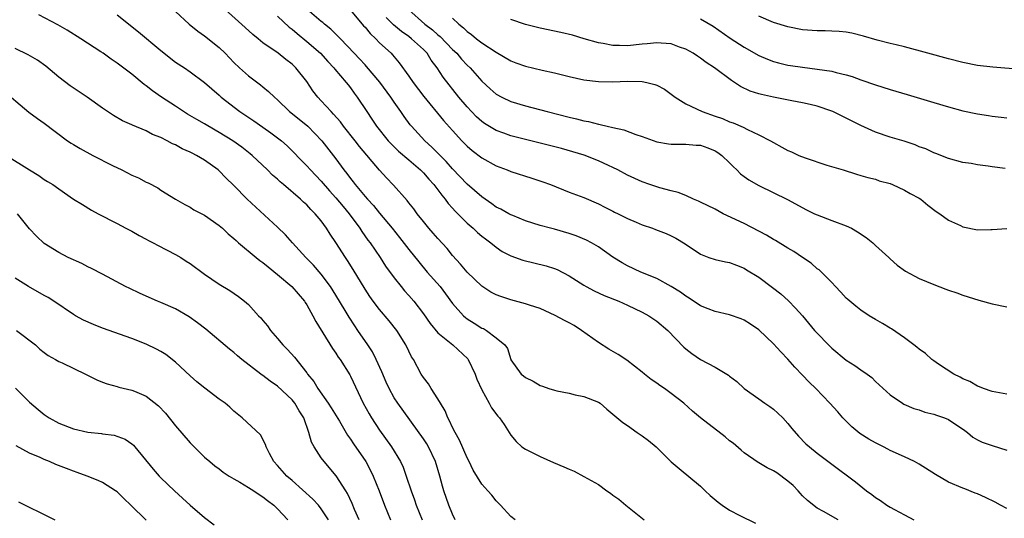
# Model space of a CAD drawing. Units: inches. Extents: x 2643000 to 2646000, y 1554000 to 1557000.
# Drawn here: x 2643772 to 2643907, y 1554801 to 1554870 of the extents above; entities that cross this region are included whole.
import ezdxf

# ---------------------------------------------------------------- set-up
doc = ezdxf.new("R2010")
doc.units = ezdxf.units.IN
doc.header["$MEASUREMENT"] = 0
doc.layers.add('LD26431554_2ft', color=21, linetype='Continuous')

msp = doc.modelspace()

# ---------------------------------------------------------------- linework, layer by layer
at = {"layer": 'LD26431554_2ft'}
for points, elevation in [([(2643839.59, 1554801), (2643839, 1554801.48), (2643837.56, 1554803), (2643837.3, 1554803.3), (2643837, 1554803.61), (2643836.37, 1554804.37), (2643835.84, 1554805), (2643835, 1554805.92), (2643833.83, 1554807.83), (2643833.27, 1554809), (2643833, 1554809.51), (2643831.95, 1554811.95), (2643831.34, 1554813), (2643831, 1554813.69), (2643830.6, 1554814.6), (2643830.37, 1554815), (2643829.98, 1554815.98), (2643829.36, 1554817), (2643829, 1554817.61), (2643828.08, 1554819), (2643827.68, 1554819.68), (2643827, 1554820.53), (2643826.71, 1554821), (2643825.63, 1554823), (2643825.38, 1554823.38), (2643825, 1554824.13), (2643824.59, 1554825), (2643823.36, 1554827), (2643822.32, 1554828.32), (2643821, 1554829.84), (2643820.11, 1554831), (2643819.65, 1554831.65), (2643819, 1554832.65), (2643817.36, 1554835.36), (2643816.59, 1554836.59), (2643816.3, 1554837), (2643815, 1554839.05), (2643814.2, 1554840.2), (2643813.72, 1554841), (2643813, 1554842), (2643812.18, 1554843), (2643811.57, 1554843.57), (2643811, 1554844.22), (2643810.58, 1554844.58), (2643810.15, 1554845), (2643807.82, 1554847), (2643807.37, 1554847.37), (2643807, 1554847.72), (2643806.3, 1554848.3), (2643805.62, 1554849), (2643803.51, 1554851), (2643803.23, 1554851.23), (2643802.11, 1554852.11), (2643800.87, 1554853), (2643799, 1554854.16), (2643798.46, 1554854.46), (2643797, 1554855.32), (2643795.92, 1554855.92), (2643794.66, 1554856.66), (2643793, 1554857.73), (2643791.1, 1554859), (2643789.86, 1554859.86), (2643789, 1554860.55), (2643788.73, 1554860.73), (2643787, 1554862.12), (2643785.36, 1554863.36), (2643785, 1554863.65), (2643784.19, 1554864.19), (2643783.1, 1554865), (2643782.78, 1554865.22), (2643780.04, 1554867), (2643778.17, 1554868.17), (2643776.89, 1554868.89), (2643774.28, 1554870.28)], 8498), ([(2643785, 1554870.27), (2643787.94, 1554867.94), (2643791, 1554865.38), (2643793, 1554863.81), (2643794.23, 1554863), (2643795, 1554862.47), (2643796.99, 1554860.99), (2643799, 1554859.25), (2643799.26, 1554859), (2643801.85, 1554857), (2643803.74, 1554855.74), (2643805, 1554854.86), (2643806.1, 1554854.1), (2643807, 1554853.43), (2643807.54, 1554853), (2643808.3, 1554852.3), (2643809, 1554851.61), (2643810.28, 1554850.28), (2643811, 1554849.56), (2643811.51, 1554849), (2643813, 1554847.47), (2643814.14, 1554846.14), (2643815, 1554845.19), (2643815.98, 1554843.98), (2643816.81, 1554843), (2643818.29, 1554841), (2643818.56, 1554840.56), (2643819.38, 1554839.38), (2643819.68, 1554839), (2643821.06, 1554837), (2643821.82, 1554835.82), (2643823, 1554834.18), (2643823.94, 1554833), (2643824.43, 1554832.43), (2643825, 1554831.8), (2643825.68, 1554831), (2643827, 1554829.26), (2643827.92, 1554827.92), (2643829, 1554826.68), (2643831.04, 1554825), (2643833.1, 1554823.1), (2643833.16, 1554823), (2643834.11, 1554821), (2643834.31, 1554820.31), (2643835, 1554818.82), (2643836.02, 1554817), (2643836.35, 1554816.35), (2643837.23, 1554815.23), (2643837.46, 1554815), (2643838.06, 1554814.06), (2643839, 1554812.63), (2643839.73, 1554811.73), (2643840.51, 1554811), (2643841, 1554810.68), (2643843, 1554809.69), (2643844.85, 1554808.85), (2643846.27, 1554808.27), (2643847, 1554807.94), (2643847.68, 1554807.68), (2643849, 1554806.97), (2643851, 1554805.87), (2643852.15, 1554805), (2643852.67, 1554804.67), (2643853, 1554804.39), (2643853.82, 1554803.82), (2643854.76, 1554803), (2643857.26, 1554801)], 8496), ([(2643793, 1554870.73), (2643794.9, 1554869), (2643796.05, 1554868.05), (2643797, 1554867.42), (2643799, 1554865.82), (2643799.82, 1554865), (2643801, 1554863.76), (2643801.79, 1554863), (2643803, 1554861.89), (2643804.67, 1554860.67), (2643805, 1554860.39), (2643805.78, 1554859.78), (2643806.56, 1554859), (2643807, 1554858.63), (2643808.65, 1554857), (2643809.96, 1554855.96), (2643811.14, 1554855), (2643813.09, 1554853), (2643815, 1554850.54), (2643816.11, 1554849), (2643816.51, 1554848.51), (2643817, 1554847.81), (2643817.36, 1554847.36), (2643817.63, 1554847), (2643819, 1554845.37), (2643819.33, 1554845), (2643820.14, 1554844.14), (2643821, 1554843.06), (2643822.72, 1554841), (2643823.74, 1554839.74), (2643825, 1554838.11), (2643826.38, 1554836.38), (2643827.54, 1554835), (2643829.29, 1554833), (2643830.03, 1554832.03), (2643831, 1554830.7), (2643832.5, 1554829), (2643832.76, 1554828.76), (2643833, 1554828.58), (2643833.98, 1554827.98), (2643835, 1554827.32), (2643835.23, 1554827.23), (2643835.66, 1554827), (2643837, 1554825.95), (2643838.15, 1554825), (2643838.53, 1554824.52), (2643838.97, 1554823), (2643839, 1554822.94), (2643840.42, 1554821), (2643840.75, 1554820.75), (2643841, 1554820.54), (2643842.04, 1554820.04), (2643843, 1554819.45), (2643843.34, 1554819.34), (2643844.22, 1554819), (2643845, 1554818.77), (2643845.3, 1554818.7), (2643847, 1554818.37), (2643847.83, 1554818.17), (2643849, 1554817.94), (2643851, 1554817.15), (2643851.23, 1554817), (2643852.17, 1554816.17), (2643853, 1554815.52), (2643853.26, 1554815.26), (2643854.35, 1554814.35), (2643855, 1554813.95), (2643856.32, 1554813), (2643857, 1554812.53), (2643857.87, 1554811.87), (2643858.9, 1554811), (2643861, 1554808.96), (2643862.06, 1554808.06), (2643865, 1554805.62), (2643865.62, 1554805), (2643866.35, 1554804.35), (2643867.43, 1554803.43), (2643867.99, 1554803), (2643869, 1554802.35), (2643870.38, 1554801.62), (2643872.54, 1554800.54)], 8494), ([(2643883.9, 1554801), (2643881.85, 1554802.15), (2643881, 1554802.59), (2643879.66, 1554803.66), (2643879, 1554804.3), (2643878.66, 1554804.66), (2643878.39, 1554805), (2643877.7, 1554805.7), (2643877, 1554806.3), (2643875.45, 1554807.45), (2643875, 1554807.74), (2643874.15, 1554808.15), (2643873, 1554808.84), (2643872.89, 1554808.89), (2643871, 1554810.21), (2643870.56, 1554810.56), (2643869.5, 1554811.5), (2643869, 1554811.86), (2643868.39, 1554812.39), (2643864.99, 1554815), (2643863.91, 1554815.91), (2643862.72, 1554817), (2643861, 1554818.34), (2643860.07, 1554819), (2643859.43, 1554819.43), (2643859, 1554819.75), (2643858.25, 1554820.25), (2643857.31, 1554821), (2643857, 1554821.27), (2643854.91, 1554822.91), (2643853.7, 1554823.7), (2643852.43, 1554824.43), (2643851, 1554825.31), (2643848.7, 1554827), (2643847.67, 1554827.67), (2643847, 1554828.01), (2643846.37, 1554828.37), (2643845.05, 1554829.05), (2643843, 1554829.98), (2643841.55, 1554830.44), (2643841, 1554830.64), (2643839, 1554831.17), (2643837.63, 1554831.63), (2643837, 1554831.86), (2643836.25, 1554832.25), (2643835, 1554833.07), (2643833, 1554834.97), (2643832.08, 1554836.08), (2643831, 1554837.28), (2643830.24, 1554838.24), (2643829, 1554839.59), (2643828.35, 1554840.35), (2643827.75, 1554841), (2643827, 1554841.91), (2643826.14, 1554843), (2643825.67, 1554843.67), (2643825, 1554844.5), (2643824.79, 1554844.79), (2643822.91, 1554846.91), (2643821.93, 1554847.93), (2643821, 1554848.97), (2643818.23, 1554852.23), (2643817.65, 1554853), (2643816.05, 1554855), (2643815.61, 1554855.61), (2643814.67, 1554856.67), (2643814.34, 1554857), (2643813, 1554858.49), (2643812.51, 1554859), (2643811.86, 1554859.86), (2643811, 1554861.12), (2643809.53, 1554863), (2643809, 1554863.5), (2643808.14, 1554864.14), (2643807.07, 1554865), (2643805, 1554866.46), (2643804.35, 1554867), (2643803.59, 1554867.59), (2643802.56, 1554868.56), (2643799.83, 1554871)], 8492), ([(2643807, 1554870.09), (2643808.61, 1554868.61), (2643809, 1554868.32), (2643809.7, 1554867.7), (2643811, 1554866.63), (2643812.87, 1554865), (2643813.88, 1554863.88), (2643814.73, 1554863), (2643814.84, 1554862.84), (2643816.42, 1554861), (2643816.67, 1554860.67), (2643817, 1554860.25), (2643817.52, 1554859.52), (2643817.92, 1554859), (2643819.23, 1554857), (2643819.95, 1554855.95), (2643820.56, 1554855), (2643822.19, 1554853), (2643822.58, 1554852.58), (2643823.6, 1554851.6), (2643825, 1554850.37), (2643826.6, 1554849), (2643827, 1554848.61), (2643827.74, 1554847.74), (2643828.45, 1554847), (2643829, 1554846.28), (2643829.53, 1554845.53), (2643830, 1554845), (2643830.41, 1554844.41), (2643831, 1554843.76), (2643831.34, 1554843.34), (2643833, 1554841.71), (2643833.83, 1554841), (2643834.43, 1554840.43), (2643835, 1554839.94), (2643835.53, 1554839.53), (2643836.27, 1554839), (2643837, 1554838.39), (2643837.82, 1554837.82), (2643839, 1554837.23), (2643840.64, 1554836.64), (2643843.86, 1554835.86), (2643845, 1554835.47), (2643845.34, 1554835.34), (2643847, 1554834.47), (2643849, 1554833.2), (2643849.33, 1554833), (2643850.41, 1554832.41), (2643851.78, 1554831.78), (2643853.79, 1554831), (2643855, 1554830.47), (2643857, 1554829.49), (2643857.9, 1554829), (2643859, 1554828.26), (2643860.52, 1554827), (2643862.71, 1554824.71), (2643863, 1554824.45), (2643863.82, 1554823.82), (2643865, 1554823), (2643867, 1554821.93), (2643868.85, 1554820.85), (2643869, 1554820.71), (2643869.98, 1554819.98), (2643871, 1554819), (2643873, 1554817.6), (2643873.83, 1554817), (2643874.53, 1554816.53), (2643875, 1554816.19), (2643875.63, 1554815.63), (2643876.28, 1554815), (2643877, 1554814.21), (2643877.53, 1554813.53), (2643878.46, 1554812.46), (2643879.45, 1554811.45), (2643879.96, 1554811), (2643881, 1554810.14), (2643883, 1554808.62), (2643886.24, 1554806.24), (2643887.79, 1554805), (2643888.5, 1554804.5), (2643889, 1554804.08), (2643889.67, 1554803.67), (2643890.54, 1554803), (2643891, 1554802.72), (2643891.6, 1554802.4), (2643893, 1554801.7), (2643894.27, 1554801)], 8490), ([(2643907, 1554802.57), (2643906.13, 1554803), (2643905.42, 1554803.42), (2643904.08, 1554804.08), (2643903, 1554804.56), (2643902.67, 1554804.67), (2643901.25, 1554805.25), (2643901, 1554805.33), (2643899, 1554806.15), (2643897.21, 1554807.21), (2643895, 1554808.65), (2643894.37, 1554809), (2643893, 1554809.66), (2643891, 1554810.52), (2643890.68, 1554810.68), (2643890.1, 1554811), (2643889, 1554811.55), (2643888.08, 1554812.08), (2643886.86, 1554812.86), (2643885.77, 1554813.77), (2643884.54, 1554815), (2643883.82, 1554815.82), (2643882.75, 1554817), (2643880.8, 1554819), (2643879.9, 1554819.9), (2643879, 1554820.87), (2643877.95, 1554821.95), (2643877, 1554823.03), (2643876.03, 1554824.03), (2643875, 1554825.15), (2643873, 1554827.07), (2643871.86, 1554827.86), (2643871, 1554828.4), (2643870.57, 1554828.57), (2643869, 1554829.13), (2643867, 1554829.59), (2643866.04, 1554829.96), (2643865, 1554830.38), (2643863.43, 1554831.43), (2643863, 1554831.67), (2643862.24, 1554832.24), (2643861, 1554833.02), (2643859, 1554834.11), (2643856.82, 1554835), (2643855, 1554835.84), (2643854.24, 1554836.24), (2643853, 1554837.06), (2643851, 1554838.45), (2643850.07, 1554839), (2643849.37, 1554839.37), (2643847.96, 1554839.96), (2643847, 1554840.3), (2643845, 1554840.87), (2643844.44, 1554841), (2643843, 1554841.38), (2643841, 1554842.04), (2643839.26, 1554842.74), (2643839, 1554842.85), (2643838.72, 1554843), (2643837.62, 1554843.62), (2643837, 1554843.9), (2643836.37, 1554844.37), (2643835, 1554845.3), (2643833, 1554847.07), (2643831, 1554849.15), (2643830.14, 1554850.14), (2643828.15, 1554852.15), (2643827.21, 1554853), (2643825.37, 1554855), (2643825.2, 1554855.21), (2643824.35, 1554856.35), (2643823.91, 1554857), (2643823, 1554858.29), (2643822.53, 1554859), (2643821.04, 1554861.04), (2643819.21, 1554863.21), (2643819, 1554863.42), (2643818.24, 1554864.24), (2643817.5, 1554865), (2643815.61, 1554867), (2643815.32, 1554867.32), (2643814.32, 1554868.32), (2643813.46, 1554869), (2643813.21, 1554869.21), (2643813, 1554869.37), (2643811.07, 1554871)], 8488), ([(2643817, 1554870.94), (2643818.79, 1554868.79), (2643819, 1554868.57), (2643819.7, 1554867.7), (2643820.46, 1554867), (2643821, 1554866.45), (2643822.56, 1554865), (2643822.78, 1554864.78), (2643823, 1554864.5), (2643823.69, 1554863.69), (2643825, 1554861.88), (2643825.59, 1554861), (2643827.07, 1554859.07), (2643829.78, 1554855.78), (2643831, 1554854.4), (2643832.28, 1554853), (2643833, 1554852.25), (2643833.67, 1554851.67), (2643835, 1554850.65), (2643837, 1554849.55), (2643838.5, 1554849), (2643839, 1554848.8), (2643841.89, 1554847.89), (2643843.39, 1554847.39), (2643844.44, 1554847), (2643847, 1554845.97), (2643849, 1554845.2), (2643851, 1554844.35), (2643851.88, 1554843.88), (2643853, 1554843.34), (2643853.22, 1554843.22), (2643853.71, 1554843), (2643855, 1554842.35), (2643856.16, 1554841.84), (2643857, 1554841.48), (2643858.42, 1554841), (2643858.84, 1554840.84), (2643860.28, 1554840.28), (2643861, 1554839.96), (2643861.63, 1554839.63), (2643862.88, 1554838.88), (2643865, 1554837.45), (2643866.16, 1554837), (2643867, 1554836.71), (2643868.41, 1554836.41), (2643869, 1554836.31), (2643869.92, 1554835.92), (2643871, 1554835.54), (2643871.32, 1554835.32), (2643873, 1554834.28), (2643874.89, 1554832.89), (2643876, 1554832), (2643877.05, 1554831.05), (2643878.05, 1554830.05), (2643878.98, 1554828.98), (2643880.65, 1554827), (2643881, 1554826.61), (2643882.55, 1554825), (2643883, 1554824.55), (2643885, 1554822.93), (2643886.19, 1554822.19), (2643887, 1554821.58), (2643887.86, 1554821), (2643888.51, 1554820.51), (2643889, 1554819.98), (2643891, 1554818.13), (2643892.7, 1554817), (2643892.89, 1554816.89), (2643894.28, 1554816.28), (2643895, 1554816.08), (2643895.78, 1554815.78), (2643897, 1554815.51), (2643897.36, 1554815.36), (2643898.48, 1554815), (2643899, 1554814.77), (2643901.24, 1554813.24), (2643901.63, 1554813), (2643902.35, 1554812.35), (2643903, 1554811.97), (2643903.64, 1554811.64), (2643905, 1554811.18), (2643907, 1554810.57)], 8486), ([(2643907, 1554818.26), (2643905.49, 1554818.51), (2643905, 1554818.62), (2643903.81, 1554819), (2643903.25, 1554819.25), (2643903, 1554819.32), (2643901.96, 1554819.96), (2643901, 1554820.34), (2643900.59, 1554820.59), (2643899.74, 1554821), (2643897.62, 1554822.38), (2643897, 1554822.8), (2643896.74, 1554823), (2643895.84, 1554823.84), (2643895, 1554824.4), (2643894.69, 1554824.69), (2643894.24, 1554825), (2643893, 1554825.99), (2643891.19, 1554827.19), (2643891, 1554827.29), (2643889.94, 1554827.94), (2643889, 1554828.47), (2643888.14, 1554829), (2643887, 1554829.75), (2643886.3, 1554830.3), (2643885.21, 1554831.21), (2643885, 1554831.42), (2643884.25, 1554832.25), (2643883.5, 1554833), (2643883, 1554833.54), (2643881.28, 1554835.28), (2643881, 1554835.45), (2643880.2, 1554836.2), (2643879, 1554836.98), (2643877.81, 1554837.81), (2643877, 1554838.26), (2643875.31, 1554839.31), (2643875, 1554839.47), (2643874.06, 1554840.06), (2643871, 1554841.65), (2643868.13, 1554843), (2643867, 1554843.6), (2643865, 1554844.6), (2643864.72, 1554844.72), (2643864.03, 1554845), (2643863, 1554845.48), (2643861.93, 1554845.92), (2643861, 1554846.14), (2643859.44, 1554846.56), (2643858.07, 1554847), (2643857, 1554847.37), (2643855, 1554848.27), (2643853.65, 1554849), (2643853, 1554849.34), (2643852.39, 1554849.61), (2643851, 1554850.27), (2643849.03, 1554851.03), (2643847.5, 1554851.5), (2643845.93, 1554851.93), (2643841, 1554853.16), (2643839, 1554853.7), (2643838.03, 1554854.03), (2643837, 1554854.42), (2643835.39, 1554855.39), (2643835, 1554855.67), (2643834.3, 1554856.3), (2643833.62, 1554857), (2643833, 1554857.66), (2643831.86, 1554859), (2643829.72, 1554861.72), (2643828.9, 1554863), (2643828.08, 1554864.08), (2643827.51, 1554865), (2643827, 1554865.52), (2643825.39, 1554867), (2643825, 1554867.29), (2643823.99, 1554867.99), (2643822.91, 1554868.91), (2643821.91, 1554869.91)], 8484), ([(2643824.96, 1554871), (2643827.22, 1554869), (2643828.23, 1554868.23), (2643829, 1554867.56), (2643829.31, 1554867.31), (2643831, 1554865.54), (2643831.57, 1554865), (2643832.22, 1554864.22), (2643833, 1554863.39), (2643833.41, 1554863), (2643835, 1554861.18), (2643836.14, 1554860.14), (2643837, 1554859.39), (2643837.75, 1554859), (2643839, 1554858.41), (2643841, 1554857.81), (2643843.98, 1554857), (2643847, 1554856.25), (2643848.01, 1554856.01), (2643849, 1554855.74), (2643849.64, 1554855.64), (2643851, 1554855.26), (2643851.24, 1554855.24), (2643852.19, 1554855), (2643853, 1554854.82), (2643854.5, 1554854.5), (2643856.12, 1554853.88), (2643857, 1554853.59), (2643859, 1554852.88), (2643860.6, 1554852.6), (2643861, 1554852.54), (2643862.52, 1554852.52), (2643863, 1554852.54), (2643864.42, 1554852.42), (2643865, 1554852.4), (2643866.02, 1554852.02), (2643867, 1554851.63), (2643867.39, 1554851.39), (2643867.94, 1554851), (2643869, 1554849.96), (2643869.47, 1554849.47), (2643869.99, 1554849), (2643870.48, 1554848.48), (2643871, 1554848.11), (2643871.63, 1554847.63), (2643873, 1554846.85), (2643876.93, 1554844.93), (2643879.54, 1554843.54), (2643880.64, 1554843), (2643881, 1554842.83), (2643883, 1554842.08), (2643885, 1554841.35), (2643885.71, 1554841), (2643886.53, 1554840.53), (2643887.74, 1554839.74), (2643888.62, 1554839), (2643889, 1554838.62), (2643890.81, 1554837), (2643891, 1554836.8), (2643891.96, 1554835.96), (2643893.12, 1554835.12), (2643895, 1554834.13), (2643897, 1554833.27), (2643898.65, 1554832.65), (2643899, 1554832.5), (2643900.14, 1554832.14), (2643901, 1554831.82), (2643903.15, 1554831.15), (2643905, 1554830.65), (2643907, 1554830.21)], 8482), ([(2643909, 1554862.8), (2643905.09, 1554863.08), (2643903, 1554863.34), (2643901, 1554863.74), (2643899, 1554864.24), (2643896.19, 1554865), (2643893, 1554865.9), (2643891.85, 1554866.15), (2643891, 1554866.37), (2643889.21, 1554866.79), (2643887.34, 1554867.34), (2643885.75, 1554867.75), (2643885, 1554867.89), (2643884.01, 1554868.01), (2643883, 1554868.06), (2643882.09, 1554868.09), (2643881, 1554868.09), (2643879, 1554868.24), (2643877, 1554868.62), (2643875, 1554869.22), (2643873, 1554870.11)], 8474), ([(2643831, 1554869.84), (2643831.88, 1554869), (2643832.51, 1554868.51), (2643833, 1554868.01), (2643833.59, 1554867.59), (2643834.3, 1554867), (2643835, 1554866.46), (2643837, 1554865.14), (2643839, 1554863.98), (2643839.7, 1554863.7), (2643841, 1554863.24), (2643843.31, 1554862.69), (2643845, 1554862.31), (2643847, 1554861.83), (2643849, 1554861.38), (2643851, 1554861.13), (2643853, 1554861.1), (2643855, 1554861.17), (2643857, 1554861.12), (2643857.63, 1554861), (2643858.74, 1554860.74), (2643859, 1554860.63), (2643860.07, 1554860.07), (2643861, 1554859.4), (2643861.51, 1554859), (2643863, 1554858.08), (2643865.22, 1554857), (2643867, 1554856.4), (2643868.04, 1554856.04), (2643869, 1554855.62), (2643869.46, 1554855.46), (2643870.86, 1554854.86), (2643871.47, 1554854.53), (2643873, 1554853.84), (2643874.6, 1554853), (2643875, 1554852.75), (2643876.15, 1554852.15), (2643877, 1554851.67), (2643877.47, 1554851.47), (2643878.49, 1554851), (2643879.34, 1554850.66), (2643882.35, 1554849.65), (2643884.59, 1554849), (2643886.41, 1554848.41), (2643887, 1554848.26), (2643887.95, 1554847.95), (2643889, 1554847.72), (2643889.52, 1554847.52), (2643891, 1554847.14), (2643891.35, 1554847), (2643893, 1554846.24), (2643893.76, 1554845.76), (2643895, 1554845.15), (2643895.24, 1554845), (2643896.18, 1554844.18), (2643897.32, 1554843.32), (2643897.81, 1554843), (2643899, 1554842.11), (2643900.64, 1554841.36), (2643901, 1554841.18), (2643903, 1554840.78), (2643904.82, 1554840.82), (2643905, 1554840.81), (2643907, 1554840.99)], 8480), ([(2643906.78, 1554849.22), (2643905, 1554849.45), (2643904.46, 1554849.54), (2643903, 1554849.69), (2643902.13, 1554849.87), (2643901, 1554850.02), (2643899, 1554850.58), (2643897.27, 1554851.27), (2643897, 1554851.36), (2643895.89, 1554851.89), (2643895, 1554852.19), (2643894.45, 1554852.45), (2643892.94, 1554852.94), (2643891, 1554853.52), (2643889, 1554854.18), (2643887, 1554855.08), (2643885, 1554856.12), (2643883.17, 1554857), (2643883, 1554857.07), (2643881, 1554857.75), (2643880.04, 1554857.96), (2643879, 1554858.23), (2643877.51, 1554858.49), (2643875.03, 1554858.97), (2643873.35, 1554859.35), (2643873, 1554859.45), (2643871.83, 1554859.83), (2643870.47, 1554860.47), (2643869.67, 1554861), (2643869.25, 1554861.25), (2643866.9, 1554863), (2643865.76, 1554863.76), (2643865, 1554864.34), (2643864.6, 1554864.6), (2643864, 1554865), (2643863, 1554865.57), (2643862.14, 1554865.86), (2643861, 1554866.28), (2643859.61, 1554866.39), (2643859, 1554866.45), (2643857.69, 1554866.31), (2643857, 1554866.25), (2643855, 1554866.04), (2643853.91, 1554866.09), (2643853, 1554866.07), (2643851.64, 1554866.36), (2643851, 1554866.45), (2643849.06, 1554867), (2643847.47, 1554867.47), (2643845.85, 1554867.85), (2643843, 1554868.43), (2643841, 1554868.94), (2643839, 1554869.66)], 8478), ([(2643865, 1554869.75), (2643866.73, 1554868.73), (2643869.09, 1554867.09), (2643871, 1554865.83), (2643873, 1554864.71), (2643874.19, 1554864.19), (2643875, 1554863.9), (2643875.7, 1554863.7), (2643877, 1554863.39), (2643877.33, 1554863.33), (2643879, 1554863.08), (2643881, 1554862.85), (2643883, 1554862.55), (2643883.63, 1554862.37), (2643885, 1554862.04), (2643885.81, 1554861.81), (2643887, 1554861.37), (2643889, 1554860.66), (2643891, 1554860.03), (2643893.35, 1554859.35), (2643897, 1554858.24), (2643899, 1554857.66), (2643901, 1554857.13), (2643903, 1554856.69), (2643904.48, 1554856.48), (2643905, 1554856.38), (2643906.25, 1554856.25), (2643907, 1554856.14)], 8476), ([(2643831.37, 1554801), (2643831, 1554801.77), (2643830.5, 1554803), (2643829.81, 1554805), (2643829.62, 1554805.62), (2643829.27, 1554807), (2643828.68, 1554809), (2643827.71, 1554811), (2643827.45, 1554811.45), (2643827, 1554812.11), (2643823.48, 1554817), (2643823, 1554817.74), (2643822.32, 1554819), (2643821.91, 1554819.91), (2643821.32, 1554821.32), (2643820.54, 1554823), (2643820.03, 1554824.03), (2643819.4, 1554825), (2643818.03, 1554827), (2643817.6, 1554827.6), (2643816.81, 1554828.81), (2643816.28, 1554829.72), (2643815, 1554831.84), (2643814.26, 1554833), (2643813, 1554834.71), (2643811.93, 1554835.93), (2643810.88, 1554837), (2643809.06, 1554839), (2643808.1, 1554840.1), (2643807, 1554841.15), (2643802.85, 1554845), (2643801, 1554846.86), (2643799.91, 1554847.91), (2643799, 1554848.88), (2643798.87, 1554849), (2643797, 1554850.33), (2643795.87, 1554851), (2643795.29, 1554851.29), (2643795, 1554851.44), (2643793.92, 1554851.92), (2643793, 1554852.44), (2643792.6, 1554852.6), (2643791.88, 1554853), (2643791, 1554853.45), (2643789.87, 1554853.87), (2643789, 1554854.35), (2643787.13, 1554855.13), (2643787, 1554855.2), (2643785.75, 1554855.75), (2643784.48, 1554856.48), (2643783, 1554857.46), (2643780.87, 1554859), (2643778.54, 1554860.54), (2643777, 1554861.73), (2643775.22, 1554863.22), (2643774.06, 1554864.06), (2643772.79, 1554864.79), (2643771, 1554865.68)], 8500), ([(2643769, 1554860.21), (2643772.91, 1554856.91), (2643774.06, 1554856.06), (2643775, 1554855.42), (2643778.2, 1554853), (2643778.68, 1554852.68), (2643779, 1554852.51), (2643779.94, 1554851.94), (2643781.68, 1554851), (2643784.37, 1554849.63), (2643785.65, 1554849), (2643787, 1554848.3), (2643787.92, 1554847.92), (2643789, 1554847.34), (2643789.24, 1554847.24), (2643790.56, 1554846.56), (2643791, 1554846.25), (2643793, 1554845), (2643794.27, 1554844.27), (2643795, 1554843.89), (2643795.54, 1554843.54), (2643797, 1554842.8), (2643799, 1554841.39), (2643799.45, 1554841), (2643800.24, 1554840.24), (2643801, 1554839.62), (2643801.31, 1554839.31), (2643801.66, 1554839), (2643804.05, 1554837), (2643804.58, 1554836.58), (2643805, 1554836.29), (2643805.7, 1554835.7), (2643807, 1554834.65), (2643808.97, 1554833), (2643810.7, 1554831), (2643810.81, 1554830.81), (2643811, 1554830.52), (2643811.86, 1554829), (2643812.23, 1554828.23), (2643814.52, 1554824.52), (2643815, 1554823.85), (2643815.33, 1554823.33), (2643815.57, 1554823), (2643816.89, 1554820.89), (2643817, 1554820.69), (2643818.75, 1554817), (2643819.56, 1554815.56), (2643819.89, 1554815), (2643821, 1554813.31), (2643822.62, 1554811), (2643823.84, 1554809), (2643824.22, 1554808.21), (2643824.66, 1554807), (2643825.32, 1554805), (2643825.77, 1554803.77), (2643826.02, 1554803), (2643826.83, 1554801)], 8502), ([(2643769.81, 1554851), (2643772.98, 1554849.02), (2643774.26, 1554848.26), (2643775, 1554847.69), (2643775.44, 1554847.44), (2643776.19, 1554847), (2643777, 1554846.39), (2643779, 1554845.01), (2643780.25, 1554844.25), (2643781.5, 1554843.5), (2643782.42, 1554843), (2643785, 1554841.65), (2643786.18, 1554841), (2643787, 1554840.59), (2643788.01, 1554840.01), (2643789, 1554839.5), (2643789.31, 1554839.31), (2643789.93, 1554839), (2643790.62, 1554838.62), (2643793, 1554837.4), (2643793.73, 1554837), (2643794.49, 1554836.49), (2643795, 1554836.15), (2643797, 1554834.69), (2643799, 1554833.34), (2643800.46, 1554832.46), (2643801.63, 1554831.63), (2643802.47, 1554831), (2643803, 1554830.53), (2643804.41, 1554829), (2643804.71, 1554828.71), (2643805, 1554828.34), (2643805.62, 1554827.62), (2643806.02, 1554827), (2643807, 1554825.89), (2643807.72, 1554825), (2643808.37, 1554824.37), (2643809.31, 1554823.31), (2643811, 1554821.19), (2643811.13, 1554821), (2643811.97, 1554819.97), (2643812.53, 1554819), (2643813.95, 1554817), (2643814.37, 1554816.37), (2643815.48, 1554814.52), (2643816.6, 1554812.6), (2643817, 1554812.07), (2643817.42, 1554811.42), (2643819.09, 1554809), (2643819.76, 1554807.76), (2643820.13, 1554807), (2643820.93, 1554805), (2643821.68, 1554803), (2643822.48, 1554801)], 8504), ([(2643818.17, 1554801), (2643817.57, 1554802.43), (2643817.25, 1554803.25), (2643816.61, 1554804.61), (2643816.35, 1554805), (2643815.05, 1554807.05), (2643813.39, 1554809), (2643813, 1554809.53), (2643812.02, 1554811), (2643811.66, 1554811.66), (2643811.29, 1554813), (2643810.59, 1554815), (2643809.97, 1554815.97), (2643809.38, 1554817), (2643809, 1554817.46), (2643807, 1554819.33), (2643806.01, 1554820.01), (2643805, 1554820.8), (2643804.87, 1554820.87), (2643804.7, 1554821), (2643802.1, 1554823), (2643801.5, 1554823.5), (2643801, 1554823.94), (2643800.41, 1554824.41), (2643797.16, 1554827.16), (2643796.04, 1554828.04), (2643794.87, 1554828.87), (2643793, 1554829.93), (2643791, 1554830.81), (2643790.53, 1554831), (2643789, 1554831.69), (2643788.08, 1554832.08), (2643786.72, 1554832.72), (2643786.16, 1554833), (2643783, 1554834.71), (2643781.49, 1554835.49), (2643781, 1554835.72), (2643780.15, 1554836.15), (2643778.29, 1554837), (2643777, 1554837.67), (2643775, 1554838.9), (2643773.93, 1554839.93), (2643773, 1554840.93), (2643771.33, 1554843)], 8506), ([(2643813.97, 1554801), (2643813, 1554802.52), (2643812.62, 1554803), (2643811.85, 1554803.85), (2643809, 1554806.41), (2643808.29, 1554807), (2643807, 1554808.46), (2643806.48, 1554809), (2643805.9, 1554810.1), (2643805.46, 1554811), (2643805.37, 1554811.36), (2643804.66, 1554812.66), (2643802.13, 1554815), (2643801, 1554815.93), (2643800.46, 1554816.46), (2643799.8, 1554817), (2643799, 1554817.57), (2643797.04, 1554819.05), (2643795.94, 1554819.94), (2643795, 1554820.77), (2643793, 1554822.62), (2643791.67, 1554823.67), (2643791, 1554824.1), (2643790.42, 1554824.42), (2643789, 1554825.09), (2643787, 1554825.86), (2643783, 1554827.31), (2643781.78, 1554827.78), (2643780.4, 1554828.4), (2643779.27, 1554829), (2643779, 1554829.16), (2643776.33, 1554831), (2643775.52, 1554831.52), (2643775, 1554831.8), (2643772.86, 1554833), (2643771, 1554834.17)], 8508), ([(2643771.21, 1554827), (2643773.79, 1554825), (2643774.42, 1554824.42), (2643775, 1554823.94), (2643775.54, 1554823.54), (2643776.56, 1554823), (2643777, 1554822.74), (2643777.46, 1554822.54), (2643780.68, 1554821), (2643782.2, 1554820.2), (2643783, 1554819.91), (2643783.65, 1554819.65), (2643785, 1554819.3), (2643785.23, 1554819.22), (2643787, 1554818.8), (2643787.36, 1554818.64), (2643789, 1554817.97), (2643790.66, 1554816.66), (2643791.65, 1554815.65), (2643793, 1554813.89), (2643795, 1554811.56), (2643797, 1554809.62), (2643797.7, 1554809), (2643798.41, 1554808.41), (2643799, 1554807.98), (2643799.55, 1554807.55), (2643800.38, 1554807), (2643801, 1554806.63), (2643801.81, 1554806.19), (2643803, 1554805.46), (2643803.73, 1554805), (2643804.46, 1554804.46), (2643805, 1554804.17), (2643805.64, 1554803.64), (2643806.51, 1554803), (2643807, 1554802.5), (2643808.39, 1554801)], 8510), ([(2643771.05, 1554819.05), (2643773, 1554817.15), (2643774.15, 1554816.15), (2643775, 1554815.45), (2643775.7, 1554815), (2643777, 1554814.27), (2643779, 1554813.49), (2643781, 1554813.04), (2643782.85, 1554812.85), (2643783, 1554812.82), (2643784.61, 1554812.61), (2643786.08, 1554812.08), (2643787, 1554811.44), (2643787.23, 1554811.23), (2643787.44, 1554811), (2643789.95, 1554807.95), (2643790.76, 1554807), (2643791, 1554806.77), (2643792.87, 1554805), (2643793.98, 1554803.98), (2643795, 1554803), (2643797, 1554801.32), (2643798.33, 1554800.33)], 8512), ([(2643788.96, 1554800.96), (2643786.89, 1554803), (2643785.91, 1554803.92), (2643785, 1554804.83), (2643784.78, 1554805), (2643783, 1554806.11), (2643782.38, 1554806.38), (2643780.88, 1554807), (2643779.51, 1554807.51), (2643779, 1554807.68), (2643778.04, 1554808.04), (2643776.61, 1554808.61), (2643775.71, 1554809), (2643775, 1554809.29), (2643774.46, 1554809.54), (2643773, 1554810.17), (2643771.17, 1554811.17)], 8514), ([(2643771.48, 1554803.48), (2643772.4, 1554803), (2643775, 1554801.73), (2643776.46, 1554801)], 8516)]:
    msp.add_lwpolyline(points, dxfattribs=dict(at, elevation=elevation))

doc.saveas('drawing.dxf')
